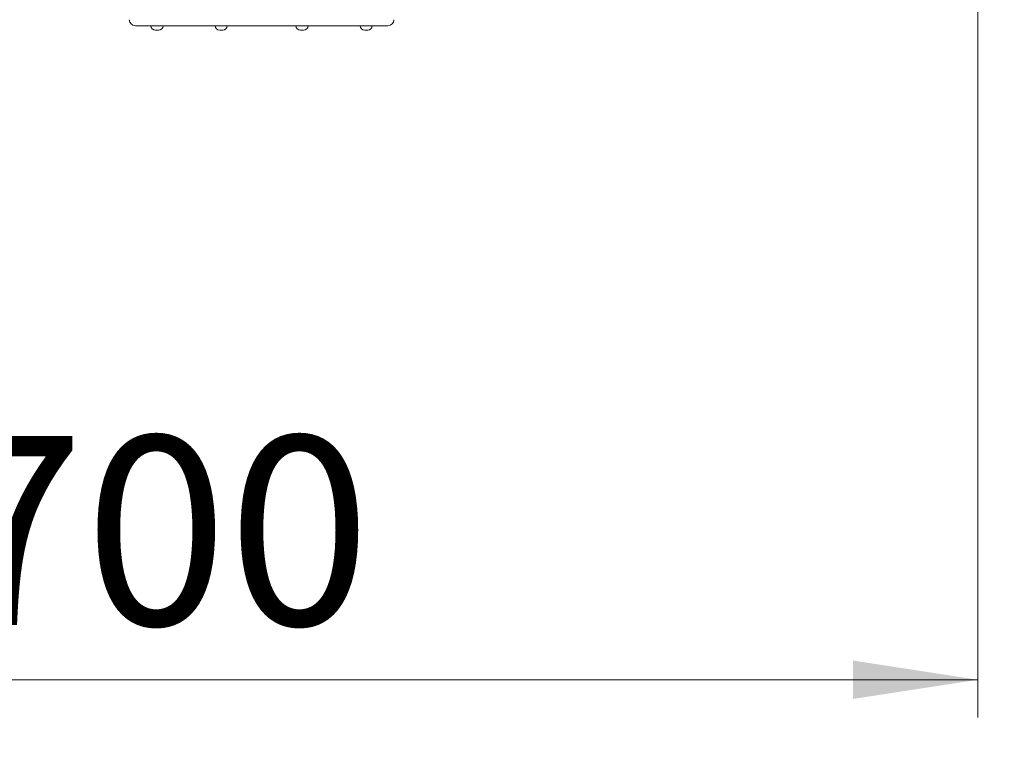
# Model space of a CAD drawing. Units: millimetres. Extents: x 14 to 158, y 86 to 238.
# Drawn here: x 103 to 129, y 108 to 127 of the extents above; entities that cross this region are included whole.
import ezdxf

# ---------------------------------------------------------------- set-up
doc = ezdxf.new("R2010")
doc.units = ezdxf.units.MM
doc.styles.add('SLDTEXTSTYLE0', font='TXT', dxfattribs={"width": 0.663})
doc.dimstyles.new('SLDDIMSTYLE0', dxfattribs={"dimtxt": 5, "dimasz": 3.302, "dimexe": 0, "dimexo": 0.0625, "dimgap": 1.25, "dimtad": 1, "dimtoh": 1, "dimlfac": 50, "dimrnd": 1e-09, "dimzin": 12, "dimdsep": 46, "dimtxsty": 'SLDTEXTSTYLE0', "dimsah": 1, "dimcen": 0.09, "dimadec": 0, "dimazin": 0, "dimtfac": 1, "dimtofl": 0, "dimtmove": 0, "dimatfit": 3, "dimfxl": 0, "dimfrac": 2, "dimtolj": 1, "dimtzin": 12, "dimarcsym": 0})

# ---------------------------------------------------------------- blocks, each defined once
blk = doc.blocks.new('*D4')
at = {"color": 7, "linetype": 'Continuous', "lineweight": 0}
for p, q in [((23.809, 125.945), (23.809, 85.945)), ((158.146, 125.945), (158.146, 85.945)), ((23.809, 86.945), (158.146, 86.945))]:
    blk.add_line(p, q, dxfattribs=at)
for points in [[(23.809, 86.945), (27.111, 86.437), (27.111, 87.453)], [(158.146, 86.945), (154.844, 87.453), (154.844, 86.437)]]:
    blk.add_solid(points, dxfattribs=at)
at = {"color": 7, "linetype": 'Continuous', "lineweight": 0, "insert": (80.741, 93.391), "char_height": 5, "attachment_point": 1, "style": 'SLDTEXTSTYLE0'}
blk.add_mtext('6700', dxfattribs=at)
blk = doc.blocks.new('*D5')
at = {"color": 7, "linetype": 'Continuous', "lineweight": 0}
for p, q in [((73.788, 136.585), (73.788, 108.643)), ((128.146, 136.585), (128.146, 108.643)), ((73.788, 109.643), (128.146, 109.643))]:
    blk.add_line(p, q, dxfattribs=at)
for points in [[(73.788, 109.643), (77.09, 109.135), (77.09, 110.151)], [(128.146, 109.643), (124.844, 110.151), (124.844, 109.135)]]:
    blk.add_solid(points, dxfattribs=at)
at = {"color": 7, "linetype": 'Continuous', "lineweight": 0, "insert": (96.948, 116.089), "char_height": 5, "attachment_point": 1, "style": 'SLDTEXTSTYLE0'}
blk.add_mtext('2700', dxfattribs=at)

msp = doc.modelspace()

# ---------------------------------------------------------------- linework, layer by layer
at = {"color": 7, "linetype": 'Continuous', "lineweight": 15}
for p, q in [((112.5423, 126.94518), (105.8623, 126.94518)), ((106.47428, 126.82518), (106.39428, 126.82518)), ((108.17443, 126.82518), (108.09443, 126.82518)), ((110.31018, 126.82518), (110.23018, 126.82518)), ((112.01033, 126.82518), (111.93033, 126.82518))]:
    msp.add_line(p, q, dxfattribs=at)
for centre, radius, start, end in [((105.8623, 127.10518), 0.16, 180, 270), ((112.5423, 127.10518), 0.16, 270, 0), ((106.39428, 126.94518), 0.12, 180, 270), ((106.47428, 126.94518), 0.12, 270, 0), ((108.09443, 126.94518), 0.12, 180, 270), ((108.17443, 126.94518), 0.12, 270, 0), ((110.23018, 126.94518), 0.12, 180, 270), ((110.31018, 126.94518), 0.12, 270, 0), ((111.93033, 126.94518), 0.12, 180, 270), ((112.01033, 126.94518), 0.12, 270, 0), ((128.14555, 126.94518), 30, 270, 0)]:
    msp.add_arc(centre, radius, start, end, dxfattribs=at)

# ---------------------------------------------------------------- dimensions: what is measured, and where the dimension line sits
at = {"color": 7, "linetype": 'Continuous', "lineweight": 0}
for base, p1, p2, picture, middle in [((128.14555, 109.64342), (73.788, 137.58518), (128.14555, 137.58518), '*D5', (104.33654, 109.64342)), ((158.14555, 86.94518), (23.80906, 126.94518), (158.14555, 126.94518), '*D4', (88.12902, 86.94518))]:
    dim = msp.add_linear_dim(base=base, p1=p1, p2=p2, angle=0, dimstyle='SLDDIMSTYLE0', dxfattribs=at)
    dim.commit()
    dim.dimension.update_dxf_attribs({"geometry": picture, "text_midpoint": middle, "dimtype": 160})

doc.saveas('drawing.dxf')
